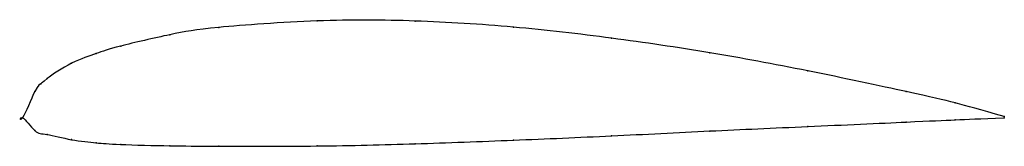
# Model space of a CAD drawing. Units: metres. Extents: x 0 to 1, y -0.03 to 0.1.
import ezdxf

# ---------------------------------------------------------------- set-up
doc = ezdxf.new("R2010")
doc.units = ezdxf.units.M

msp = doc.modelspace()

# ---------------------------------------------------------------- linework, layer by layer
at = {"color": 1}
msp.add_open_spline([(1, 0.0012), (0.9488, 0.0155), (0.9524, 0.0155), (0.7964, 0.0489), (0.701, 0.0666), (0.5997, 0.0815), (0.5004, 0.0931), (0.3989, 0.0994), (0.304, 0.1), (0.1851, 0.0915), (0.1558, 0.086), (0.0918, 0.0716), (0.0768, 0.0656), (0.0508, 0.0577), (0.0199, 0.0367), (0.0195, 0.0342), (0.0146, 0.0339), (-0.003, -0.0102), (-0.0028, 0.0069), (0.0141, -0.0174), (0.0214, -0.0153), (0.0504, -0.0233), (0.0769, -0.0256), (0.0918, -0.0272), (0.1558, -0.0288), (0.1851, -0.0288), (0.304, -0.0292), (0.3989, -0.0267), (0.5004, -0.0229), (0.5997, -0.0186), (0.701, -0.0133), (0.7964, -0.0091), (0.9524, -0.002), (0.9488, -0.0021), (1, 0)], degree=3, knots=[0, 0, 0, 0, 0.058824, 0.088235, 0.117647, 0.147059, 0.176471, 0.205882, 0.235294, 0.264706, 0.294118, 0.323529, 0.352941, 0.382353, 0.411765, 0.441176, 0.470588, 0.5, 0.529412, 0.558824, 0.588235, 0.617647, 0.647059, 0.676471, 0.705882, 0.735294, 0.764706, 0.794118, 0.823529, 0.852941, 0.882353, 0.911765, 0.941176, 1, 1, 1, 1], dxfattribs=at)
for p in [(0.2, 0.092), (0.3, 0.0985), (0.4, 0.0984), (0.5, 0.0922), (0.15, 0.0845), (0.6, 0.081), (0.1, 0.073), (0.075, 0.0653), (0.7, 0.0661), (0.05, 0.0555), (0.8, 0.0477), (0.0187, 0.0346), (0.025, 0.0398), (0.0125, 0.0266), (0.9, 0.0266), (0.95, 0.0151), (0, 0), (0, 0), (1, 0.0012), (1, 0), (0.8, -0.0089), (0.9, -0.0044), (0.95, -0.0021), (0.0125, -0.013), (0.025, -0.017), (0.6, -0.0184), (0.7, -0.0135), (0.05, -0.0223), (0.075, -0.0255), (0.1, -0.0272), (0.15, -0.0286), (0.2, -0.0289), (0.3, -0.0287), (0.4, -0.0265), (0.5, -0.0228)]:
    msp.add_point(p)

doc.saveas('drawing.dxf')
